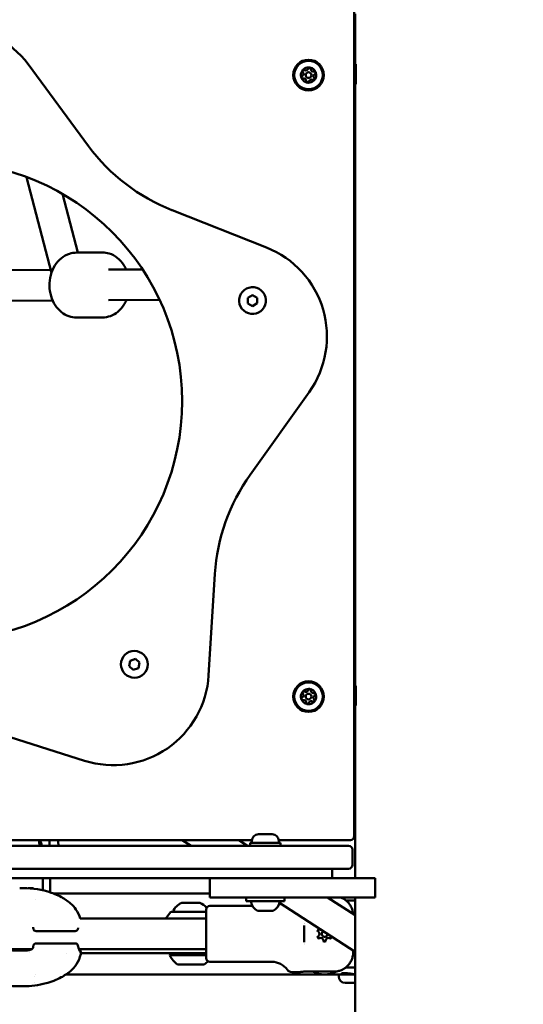
# Model space of a CAD drawing. Units: millimetres. Extents: x -19096 to 14554, y 0 to 12682.
# Drawn here: x -3171 to -2907, y 7405 to 7920 of the extents above; entities that cross this region are included whole.
import ezdxf

# ---------------------------------------------------------------- set-up
doc = ezdxf.new("R2010")
doc.units = ezdxf.units.MM
doc.layers.add('MD_Visible', color=7, linetype='Continuous', lineweight=50)
doc.styles.get("Standard").update_dxf_attribs({"font": 'arial.ttf'})
doc.dimstyles.new('ISO-25', dxfattribs={"dimtxt": 180, "dimasz": 120, "dimexe": 1.25, "dimexo": 0.625, "dimgap": 60, "dimtad": 1, "dimtoh": 1, "dimdec": 0, "dimlfac": 0.1, "dimrnd": 5, "dimtxsty": 'Standard', "dimcen": 0, "dimse1": 1, "dimse2": 1, "dimadec": 0, "dimazin": 0, "dimtfac": 1, "dimtdec": 0, "dimtmove": 1, "dimatfit": 3, "dimfxl": 1, "dimarcsym": 0})

# ---------------------------------------------------------------- blocks, each defined once
blk = doc.blocks.new('CustomObjectsInViewport4_0')
at = {"layer": 'MD_Visible', "extrusion": (0, 1, 0)}
for p, q in [((2489.73, 7493.09), (2489.73, 7964.89)), ((2490.28, 7896.59), (2490.28, 7923.09)), ((2350.78, 7853.97), (2319.16, 7896.72)), ((2490.59, 7896.79), (2490.28, 7896.79)), ((2490.28, 7896.59), (2490.28, 7896.79)), ((2490.28, 7896.59), (2490.28, 7896.79)), ((2490.28, 7896.59), (2490.59, 7896.59)), ((2490.59, 7896.79), (2490.59, 7886.39)), ((2490.28, 7886.59), (2490.59, 7886.59)), ((2490.28, 7860.09), (2490.28, 7886.59)), ((2490.28, 7886.39), (2490.28, 7886.59)), ((2490.28, 7886.39), (2490.28, 7886.59)), ((2490.28, 7886.39), (2490.59, 7886.39)), ((2490.28, 7860.09), (2489.73, 7860.09)), ((2490.28, 7598.09), (2490.28, 7860.09)), ((2490.28, 7598.09), (2490.28, 7860.09)), ((2331.35, 7787.66), (2318.22, 7837.78)), ((2345.11, 7798.25), (2337.08, 7828.93)), ((2443.87, 7800.89), (2394.42, 7820.44)), ((2489.73, 7801.67), (2490.28, 7801.67)), ((2344.43, 7798.25), (2357.93, 7798.32)), ((2330.95, 7789.18), (2280.48, 7788.92)), ((2379.07, 7789.42), (2361.19, 7789.33)), ((2434.02, 7774.58), (2436.51, 7776.04)), ((2434.05, 7771.69), (2434.02, 7774.58)), ((2436.51, 7776.04), (2439.02, 7774.62)), ((2439.02, 7774.62), (2439.05, 7771.74)), ((2332.01, 7773.18), (2285.85, 7772.95)), ((2388, 7773.47), (2361.27, 7773.33)), ((2436.56, 7770.27), (2434.05, 7771.69)), ((2439.05, 7771.74), (2436.56, 7770.27)), ((2344.6, 7764.25), (2358.1, 7764.32)), ((2490.28, 7762.29), (2489.73, 7762.29)), ((2435.3, 7682.07), (2466.19, 7725.35)), ((2413.59, 7577.14), (2416.9, 7630.21)), ((2489.73, 7598.09), (2490.28, 7598.09)), ((2490.28, 7571.59), (2490.28, 7598.09)), ((2372, 7582.03), (2372.57, 7584.86)), ((2372.57, 7584.86), (2375.31, 7585.78)), ((2375.31, 7585.78), (2377.47, 7583.86)), ((2374.16, 7580.12), (2372, 7582.03)), ((2376.9, 7581.03), (2374.16, 7580.12)), ((2377.47, 7583.86), (2376.9, 7581.03)), ((2490.59, 7571.79), (2490.28, 7571.79)), ((2490.28, 7571.59), (2490.28, 7571.79)), ((2490.28, 7571.59), (2490.28, 7571.79)), ((2490.28, 7571.59), (2490.59, 7571.59)), ((2490.59, 7571.79), (2490.59, 7561.39)), ((2490.28, 7561.59), (2490.59, 7561.59)), ((2490.28, 7535.09), (2490.28, 7561.59)), ((2490.28, 7561.39), (2490.28, 7561.59)), ((2490.28, 7561.39), (2490.28, 7561.59)), ((2490.28, 7561.39), (2490.59, 7561.39)), ((2297.94, 7548.56), (2348.65, 7532.56)), ((2490.28, 7535.09), (2489.73, 7535.09)), ((2490.28, 7471.29), (2490.28, 7535.09)), ((2490.28, 7471.09), (2490.28, 7535.09)), ((2439.59, 7494.09), (2446.89, 7494.09)), ((2470.36, 7488.09), (2036.5, 7488.09)), ((2040.22, 7491.09), (2436.26, 7491.09)), ((2324.79, 7491.09), (2324.94, 7489.86)), ((2330.15, 7491.09), (2330.3, 7489.86)), ((2334.74, 7491.09), (2335.04, 7488.62)), ((2404.45, 7488.09), (2399.81, 7491.09)), ((2433.96, 7488.09), (2429.31, 7491.09)), ((2451.24, 7489.69), (2435.24, 7489.69)), ((2435.24, 7489.69), (2435.24, 7488.09)), ((2436.24, 7490.74), (2436.24, 7489.69)), ((2450.22, 7491.09), (2487.73, 7491.09)), ((2450.24, 7490.74), (2450.24, 7489.69)), ((2451.24, 7489.69), (2451.24, 7488.09)), ((2470.36, 7488.09), (2486.79, 7488.09)), ((2488.79, 7478.09), (2488.79, 7486.09)), ((2036.5, 7476.09), (2470.36, 7476.09)), ((2486.79, 7476.09), (2470.36, 7476.09)), ((2478.24, 7471.09), (2478.24, 7476.09)), ((2473.68, 7471.09), (2036.5, 7471.09)), ((2326.89, 7464.79), (2326.89, 7471.09)), ((2330.72, 7471.09), (2330.72, 7463.71)), ((2414.13, 7471.09), (2414.13, 7461.09)), ((2478.24, 7471.09), (2473.68, 7471.09)), ((2478.24, 7471.09), (2500.68, 7471.09)), ((2490.59, 7471.29), (2490.28, 7471.29)), ((2490.28, 7471.09), (2490.28, 7471.29)), ((2490.28, 7471.09), (2490.28, 7471.29)), ((2490.59, 7471.09), (2490.59, 7471.29)), ((2490.59, 7471.29), (2490.59, 7471.09)), ((2500.68, 7471.09), (2500.68, 7461.09)), ((2414.13, 7463.19), (2332.17, 7463.19)), ((2419.13, 7461.09), (2414.13, 7461.09)), ((2471.12, 7461.09), (2419.13, 7461.09)), ((2433.24, 7461.09), (2433.24, 7459.09)), ((2453.24, 7461.09), (2453.24, 7459.09)), ((2475.54, 7461.09), (2471.12, 7461.09)), ((2500.68, 7461.09), (2475.54, 7461.09)), ((2490.28, 7451.74), (2475.79, 7461.09)), ((2490.28, 7460.89), (2490.28, 7461.09)), ((2490.28, 7460.89), (2490.28, 7461.09)), ((2490.28, 7451.74), (2490.28, 7461.09)), ((2490.28, 7460.89), (2490.59, 7460.89)), ((2490.28, 7134.59), (2490.28, 7460.89)), ((2490.59, 7460.89), (2490.59, 7461.09)), ((2490.59, 7461.09), (2490.59, 7460.89)), ((2399.55, 7458.19), (2409.05, 7458.19)), ((2414.23, 7456.59), (2436.49, 7456.59)), ((2453.24, 7459.09), (2433.24, 7459.09)), ((2490.28, 7432.7), (2450.63, 7458.29)), ((2490.23, 7459.49), (2485.43, 7459.49)), ((2490.23, 7451.77), (2490.23, 7459.49)), ((2393.65, 7453.29), (2391.25, 7449.99)), ((2394.05, 7453.49), (2412.23, 7453.49)), ((2447.13, 7454.09), (2439.35, 7454.09)), ((2346.41, 7449.99), (2412.23, 7449.99)), ((2343.74, 7443.47), (2323.37, 7443.47)), ((2323.37, 7437.02), (2343.74, 7437.02)), ((2308.32, 7433.99), (2321.15, 7433.99)), ((2319.73, 7432.08), (2319.73, 7432.08)), ((2339.09, 7431.99), (2339.09, 7431.99)), ((2345.85, 7433.99), (2412.23, 7433.99)), ((2346.3, 7431.99), (2346.3, 7431.99)), ((2346.7, 7431.99), (2400.81, 7431.99)), ((2412.23, 7430.79), (2393.3, 7430.79)), ((2412.23, 7431.99), (2400.81, 7431.99)), ((2490.23, 7424.49), (2490.23, 7432.73)), ((2490.28, 7134.59), (2490.28, 7432.7)), ((2411.3, 7425.99), (2397.3, 7425.99)), ((2414.23, 7427.39), (2446.66, 7427.39)), ((2485.43, 7424.49), (2490.23, 7424.49)), ((2474.19, 7420.79), (2338.96, 7420.79)), ((2457.2, 7421.99), (2461.23, 7421.99)), ((2464.73, 7422.3), (2479.23, 7422.3)), ((2481.65, 7420.79), (2474.19, 7420.79)), ((2490.28, 7420.79), (2481.65, 7420.79)), ((2481.65, 7419.74), (2481.65, 7420.79)), ((2484.65, 7421.49), (2484.65, 7421.52)), ((2490.28, 7416.39), (2485, 7416.39))]:
    blk.add_line(p, q, dxfattribs=at)
at = {"layer": 'MD_Visible'}
for centre, radius in [((2465.85, 7891.09), 8), ((2465.85, 7891.09), 1.5), ((2465.85, 7566.09), 8), ((2465.85, 7566.09), 1.5)]:
    blk.add_circle(centre, radius, dxfattribs=at)
at = {"layer": 'MD_Visible', "extrusion": (1.22465e-16, 0, -1)}
for centre in [(-2465.85, 7891.09), (-2465.85, 7566.09)]:
    blk.add_circle(centre, 7.44, dxfattribs=at)
at = {"layer": 'MD_Visible'}
for centre, radius, start, end in [((2278.96, 7866.98), 50, 36.4908, 140.4336), ((2465.85, 7891.09), 4, 148.3676, 193.8176), ((2465.85, 7891.09), 4, 111.0926, 133.8176), ((2464.42, 7894.79), 1.3, 238.7519, 343.4333), ((2465.85, 7891.09), 4, 88.3676, 111.0926), ((2465.85, 7891.09), 4, 28.3676, 73.8176), ((2468.34, 7894.18), 1.3, 178.7519, 283.4333), ((2465.85, 7891.09), 4, 208.3676, 253.8176), ((2461.94, 7891.71), 1.3, 298.7519, 43.4333), ((2463.36, 7888.01), 1.3, 358.7519, 103.4333), ((2465.85, 7891.09), 4, 268.3676, 313.8176), ((2467.27, 7887.4), 1.3, 58.7519, 163.4333), ((2469.76, 7890.48), 1.3, 118.7519, 223.4333), ((2465.85, 7891.09), 4, 328.3676, 13.8176), ((2425.49, 7754.39), 50, 324.4908, 68.4336), ((2436.54, 7773.16), 7, 60.4908, 150.4908), ((2436.54, 7773.16), 7, 150.4908, 60.4908), ((2374.73, 7582.95), 7, 78.4908, 348.4908), ((2374.73, 7582.95), 7, 348.4908, 78.4908), ((2363.69, 7580.25), 50, 252.4908, 356.4336), ((2465.85, 7566.09), 4, 111.0926, 133.8176), ((2464.42, 7569.79), 1.3, 238.7519, 343.4333), ((2465.85, 7566.09), 4, 88.3676, 111.0926), ((2465.85, 7566.09), 4, 28.3676, 73.8176), ((2468.34, 7569.18), 1.3, 178.7519, 283.4333), ((2465.85, 7566.09), 4, 148.3676, 193.8176), ((2465.85, 7566.09), 4, 208.3676, 253.8176), ((2461.94, 7566.71), 1.3, 298.7519, 43.4333), ((2463.36, 7563.01), 1.3, 358.7519, 103.4333), ((2467.27, 7562.4), 1.3, 58.7519, 163.4333), ((2469.76, 7565.48), 1.3, 118.7519, 223.4333), ((2465.85, 7566.09), 4, 328.3676, 13.8176), ((2465.85, 7566.09), 4, 268.3676, 313.8176), ((2487.73, 7493.09), 2, 270, 0), ((2486.79, 7486.09), 2, 0, 90), ((2486.79, 7478.09), 2, 270, 0), ((2470.27, 7441.99), 1.3, 307.6593, 52.3407), ((2472.25, 7445.42), 1.3, 247.6593, 282.3391), ((2472.25, 7438.56), 1.3, 7.6593, 112.3407), ((2474.23, 7441.99), 1.5, 110.6254, 3.6966), ((2476.21, 7438.56), 1.3, 67.6593, 172.3407), ((2478.19, 7441.99), 1.3, 222.3166, 232.3407)]:
    blk.add_arc(centre, radius, start, end, dxfattribs=at)
at = {"layer": 'MD_Visible', "extrusion": (1.22465e-16, 0, -1)}
for centre, radius, start, end in [((-2463.39, 7893.08), 0.7, 316.5667, 121.2481), ((-2466.34, 7894.22), 0.7, 16.5667, 181.2481), ((-2468.8, 7892.23), 0.7, 76.5667, 241.2481), ((-2462.9, 7889.95), 0.7, 256.5667, 61.2481), ((-2465.36, 7887.97), 0.7, 196.5667, 1.2481), ((-2468.31, 7889.11), 0.7, 136.5667, 301.2481), ((-2431.17, 7913.44), 100, 291.5664, 323.5092), ((-2274.73, 7720.58), 125, 180, 90), ((-2274.73, 7720.58), 125, 90, 180), ((-2516.71, 7623.99), 100, 3.5664, 35.5092), ((-2463.39, 7568.08), 0.7, 316.5667, 121.2481), ((-2466.34, 7569.22), 0.7, 16.5667, 181.2481), ((-2462.9, 7564.95), 0.7, 256.5667, 61.2481), ((-2468.31, 7564.11), 0.7, 136.5667, 301.2481), ((-2468.8, 7567.23), 0.7, 76.5667, 241.2481), ((-2465.36, 7562.97), 0.7, 196.5667, 1.2481), ((-2439.59, 7490.74), 3.35, 0, 90), ((-2446.89, 7490.74), 3.35, 90, 180), ((-2402.41, 7450.72), 8, 20.2723, 69.0644), ((-2406.19, 7450.72), 8, 110.9356, 142.2569), ((-2414.23, 7454.59), 2, 0, 90), ((-2436.3, 7458.59), 0.5, 350.2834, 90), ((-2441.66, 7459.51), 5.93, 295.1439, 350.2834), ((-2444.82, 7459.51), 5.93, 189.7166, 244.8561), ((-2450.18, 7458.59), 0.5, 90, 189.7166), ((-2446.66, 7466.59), 10, 241.664, 248.4952), ((-2394.05, 7452.99), 0.5, 36.0274, 90), ((-2439.35, 7454.59), 0.5, 270, 295.1439), ((-2447.13, 7454.59), 0.5, 244.8561, 270), ((-2465.23, 7441.99), 5.5, 73.0076, 73.0117), ((-2323.37, 7444.97), 1.5, 270, 353.763), ((-2343.74, 7444.97), 1.5, 198.2604, 270), ((-2471.49, 7443.58), 0.7, 307.6593, 112.3407), ((-2471.49, 7440.41), 0.7, 247.6593, 52.3407), ((-2476.97, 7440.41), 0.7, 127.6593, 292.3407), ((-2323.37, 7435.52), 1.5, 6.2661, 90), ((-2343.74, 7435.52), 1.5, 90, 161.6594), ((-2465.23, 7441.99), 5.5, 286.9856, 286.9924), ((-2474.23, 7438.83), 0.7, 187.6593, 352.3407), ((-2394.5, 7430.79), 1.2, 0, 90), ((-2404.2, 7435.81), 12, 305.1041, 335.2848), ((-2404.4, 7435.81), 12, 222.7072, 234.8959), ((-2414.23, 7429.39), 2, 270, 360), ((-2446.66, 7417.39), 10, 90, 144.2242), ((-2457.2, 7424.99), 3, 270, 324.2242), ((-2485, 7419.74), 3.35, 270, 0), ((-2483.95, 7421.49), 0.7, 180, 270)]:
    blk.add_arc(centre, radius, start, end, dxfattribs=at)
for centre, major_axis, ratio, start_param, end_param in [((2317.25, 7483), (0, 15), 0.642788, 1.000615, 1.224108), ((2314.73, 7465.84), (-7, 0), 0.002898, 2.258587, 3.929214), ((2412.23, 7441.99), (0, 12.6), 0, 0, 3.141592), ((2503.11, 7441.99), (0, 21.2), 0.766044, 4.052261, 4.057298), ((2474.19, 7441.99), (0, 21.2), 0.766044, 3.141593, 3.521125), ((2474.19, 7441.99), (0, 21.2), 0.766044, 2.754524, 3.141592)]:
    blk.add_ellipse(centre, major_axis=major_axis, ratio=ratio, start_param=start_param, end_param=end_param, dxfattribs=at)
at = {"layer": 'MD_Visible'}
for centre, major_axis, ratio, start_param, end_param in [((2503.11, 7441.99), (0, 21.2), 0.766044, 0.910667, 0.915704), ((2463.63, 7441.99), (0, 19), 0, 4.482467, 4.942311), ((2489.23, 7441.99), (0, 10), 0, 3.499164, 3.673489), ((2314.73, 7419.64), (9.5, 0), 0.002898, 5.674009, 5.674011), ((2314.73, 7414.64), (4.75, 0), 0.002898, 5.296928, 6.27561)]:
    blk.add_ellipse(centre, major_axis=major_axis, ratio=ratio, start_param=start_param, end_param=end_param, dxfattribs=at)
at = {"layer": 'MD_Visible', "extrusion": (1.22465e-16, -2.8026e-45, -1)}
blk.add_ellipse((2474.19, 7441.99), major_axis=(0, 21.2), ratio=0.766044, start_param=3.141593, end_param=3.521125, dxfattribs=at)
at = {"layer": 'MD_Visible'}
for points, knots in [([(2463.08, 7893.98), (2463.05, 7893.95), (2463.01, 7893.91), (2462.89, 7893.81), (2462.8, 7893.73), (2462.71, 7893.62), (2462.59, 7893.47), (2462.52, 7893.33), (2462.46, 7893.21), (2462.45, 7893.2), (2462.44, 7893.19)], [0.3662488, 0.3662488, 0.3662488, 0.3662488, 0.3916086, 0.3916086, 0.4331665, 0.4331665, 0.4331665, 0.4924483, 0.4924483, 0.5001069, 0.5001069, 0.5001069, 0.5001069]), ([(2466.96, 7894.93), (2466.92, 7894.95), (2466.87, 7894.97), (2466.72, 7895.02), (2466.61, 7895.05), (2466.47, 7895.08), (2466.28, 7895.11), (2466.12, 7895.09), (2465.99, 7895.09), (2465.98, 7895.09), (2465.96, 7895.09)], [0.3662488, 0.3662488, 0.3662488, 0.3662488, 0.3916086, 0.3916086, 0.4331665, 0.4331665, 0.4331665, 0.4924483, 0.4924483, 0.5001069, 0.5001069, 0.5001069, 0.5001069]), ([(2469.73, 7892.05), (2469.72, 7892.09), (2469.71, 7892.14), (2469.68, 7892.3), (2469.66, 7892.41), (2469.61, 7892.54), (2469.54, 7892.73), (2469.45, 7892.86), (2469.38, 7892.97), (2469.37, 7892.98), (2469.37, 7892.99)], [0.3662488, 0.3662488, 0.3662488, 0.3662488, 0.3916086, 0.3916086, 0.4331665, 0.4331665, 0.4331665, 0.4924483, 0.4924483, 0.5001069, 0.5001069, 0.5001069, 0.5001069]), ([(2461.96, 7890.14), (2461.97, 7890.09), (2461.98, 7890.04), (2462.01, 7889.89), (2462.04, 7889.77), (2462.09, 7889.64), (2462.16, 7889.46), (2462.25, 7889.33), (2462.32, 7889.22), (2462.32, 7889.2), (2462.33, 7889.19)], [0.3662488, 0.3662488, 0.3662488, 0.3662488, 0.3916086, 0.3916086, 0.4331665, 0.4331665, 0.4331665, 0.4924483, 0.4924483, 0.5001069, 0.5001069, 0.5001069, 0.5001069]), ([(2468.62, 7888.21), (2468.65, 7888.24), (2468.69, 7888.27), (2468.81, 7888.38), (2468.9, 7888.45), (2468.99, 7888.56), (2469.11, 7888.71), (2469.18, 7888.86), (2469.24, 7888.97), (2469.25, 7888.98), (2469.25, 7889)], [0.3662488, 0.3662488, 0.3662488, 0.3662488, 0.3916086, 0.3916086, 0.4331665, 0.4331665, 0.4331665, 0.4924483, 0.4924483, 0.5001069, 0.5001069, 0.5001069, 0.5001069]), ([(2464.73, 7887.25), (2464.78, 7887.24), (2464.83, 7887.22), (2464.98, 7887.17), (2465.09, 7887.13), (2465.22, 7887.11), (2465.42, 7887.08), (2465.58, 7887.09), (2465.71, 7887.1), (2465.72, 7887.1), (2465.73, 7887.09)], [0.3662488, 0.3662488, 0.3662488, 0.3662488, 0.3916086, 0.3916086, 0.4331665, 0.4331665, 0.4331665, 0.4924483, 0.4924483, 0.5001069, 0.5001069, 0.5001069, 0.5001069]), ([(2489.73, 7801.63), (2489.91, 7801.6), (2490.09, 7801.56), (2490.27, 7801.51), (2490.28, 7801.5), (2490.28, 7801.5)], [-7.17221003, -7.17221003, -7.17221003, -7.17221003, -7.09433597, -7.09433597, -7.09243335, -7.09243335, -7.09243335, -7.09243335]), ([(2344.6, 7764.25), (2343.17, 7764.24), (2341.74, 7764.49), (2339.01, 7765.48), (2337.72, 7766.22), (2335.32, 7768.15), (2334.24, 7769.37), (2332.4, 7772.18), (2331.67, 7773.8), (2330.64, 7777.25), (2330.36, 7779.09), (2330.3, 7782.79), (2330.52, 7784.66), (2331.45, 7788.22), (2332.17, 7789.92), (2334.05, 7792.95), (2335.21, 7794.3), (2337.83, 7796.39), (2339.26, 7797.18), (2341.97, 7798.04), (2343.2, 7798.24), (2344.43, 7798.25)], [3.137671, 3.137671, 3.137671, 3.137671, 3.410726, 3.410726, 3.694983, 3.694983, 4.006217, 4.006217, 4.34348, 4.34348, 4.693222, 4.693222, 5.045688, 5.045688, 5.395899, 5.395899, 5.734045, 5.734045, 6.044061, 6.044061, 6.279264, 6.279264, 6.279264, 6.279264]), ([(2370.52, 7789.38), (2370.17, 7790.17), (2369.76, 7790.93), (2368.36, 7793.13), (2367.19, 7794.46), (2364.55, 7796.53), (2363.11, 7797.3), (2360.39, 7798.14), (2359.16, 7798.32), (2357.93, 7798.32)], [5.238343, 5.238343, 5.238343, 5.238343, 5.403742, 5.403742, 5.741888, 5.741888, 6.051904, 6.051904, 6.287107, 6.287107, 6.287107, 6.287107]), ([(2358.1, 7764.32), (2359.53, 7764.32), (2360.96, 7764.59), (2363.68, 7765.6), (2364.97, 7766.36), (2367.35, 7768.32), (2368.41, 7769.55), (2369.79, 7771.69), (2370.23, 7772.52), (2370.6, 7773.38)], [3.145514, 3.145514, 3.145514, 3.145514, 3.418569, 3.418569, 3.702826, 3.702826, 4.01406, 4.01406, 4.194278, 4.194278, 4.194278, 4.194278]), ([(2463.08, 7568.98), (2463.05, 7568.95), (2463.01, 7568.91), (2462.89, 7568.81), (2462.8, 7568.73), (2462.71, 7568.62), (2462.59, 7568.47), (2462.52, 7568.33), (2462.46, 7568.21), (2462.45, 7568.2), (2462.44, 7568.19)], [0.3662488, 0.3662488, 0.3662488, 0.3662488, 0.3916086, 0.3916086, 0.4331665, 0.4331665, 0.4331665, 0.4924483, 0.4924483, 0.5001069, 0.5001069, 0.5001069, 0.5001069]), ([(2466.96, 7569.93), (2466.92, 7569.95), (2466.87, 7569.97), (2466.72, 7570.02), (2466.61, 7570.05), (2466.47, 7570.08), (2466.28, 7570.11), (2466.12, 7570.09), (2465.99, 7570.09), (2465.98, 7570.09), (2465.96, 7570.09)], [0.3662488, 0.3662488, 0.3662488, 0.3662488, 0.3916086, 0.3916086, 0.4331665, 0.4331665, 0.4331665, 0.4924483, 0.4924483, 0.5001069, 0.5001069, 0.5001069, 0.5001069]), ([(2461.96, 7565.14), (2461.97, 7565.09), (2461.98, 7565.04), (2462.01, 7564.89), (2462.04, 7564.77), (2462.09, 7564.64), (2462.16, 7564.46), (2462.25, 7564.33), (2462.32, 7564.22), (2462.32, 7564.2), (2462.33, 7564.19)], [0.3662488, 0.3662488, 0.3662488, 0.3662488, 0.3916086, 0.3916086, 0.4331665, 0.4331665, 0.4331665, 0.4924483, 0.4924483, 0.5001069, 0.5001069, 0.5001069, 0.5001069]), ([(2468.62, 7563.21), (2468.65, 7563.24), (2468.69, 7563.27), (2468.81, 7563.38), (2468.9, 7563.45), (2468.99, 7563.56), (2469.11, 7563.71), (2469.18, 7563.86), (2469.24, 7563.97), (2469.25, 7563.98), (2469.25, 7564)], [0.3662488, 0.3662488, 0.3662488, 0.3662488, 0.3916086, 0.3916086, 0.4331665, 0.4331665, 0.4331665, 0.4924483, 0.4924483, 0.5001069, 0.5001069, 0.5001069, 0.5001069]), ([(2469.73, 7567.05), (2469.72, 7567.09), (2469.71, 7567.14), (2469.68, 7567.3), (2469.66, 7567.41), (2469.61, 7567.54), (2469.54, 7567.73), (2469.45, 7567.86), (2469.38, 7567.97), (2469.37, 7567.98), (2469.37, 7567.99)], [0.3662488, 0.3662488, 0.3662488, 0.3662488, 0.3916086, 0.3916086, 0.4331665, 0.4331665, 0.4331665, 0.4924483, 0.4924483, 0.5001069, 0.5001069, 0.5001069, 0.5001069]), ([(2464.73, 7562.25), (2464.78, 7562.24), (2464.83, 7562.22), (2464.98, 7562.17), (2465.09, 7562.13), (2465.22, 7562.11), (2465.42, 7562.08), (2465.58, 7562.09), (2465.71, 7562.1), (2465.72, 7562.1), (2465.73, 7562.09)], [0.3662488, 0.3662488, 0.3662488, 0.3662488, 0.3916086, 0.3916086, 0.4331665, 0.4331665, 0.4331665, 0.4924483, 0.4924483, 0.5001069, 0.5001069, 0.5001069, 0.5001069]), ([(2314.73, 7465.97), (2319.66, 7465.97), (2324.68, 7465.54), (2331.86, 7463.4), (2334.28, 7462.42), (2338.26, 7460.28), (2339.89, 7459.2), (2342.39, 7457), (2343.35, 7455.97), (2345.17, 7453.39), (2345.96, 7451.72), (2346.43, 7449.99)], [0, 0, 0, 0, 1.478176, 1.478176, 2.256257, 2.256257, 2.846908, 2.846908, 3.265658, 3.265658, 3.802158, 3.802158, 3.802158, 3.802158]), ([(2489.18, 7452.45), (2489.15, 7452.78), (2489.1, 7453.11), (2488.9, 7454.14), (2488.69, 7454.83), (2488.21, 7456.02), (2487.89, 7456.63), (2487.14, 7457.77), (2486.7, 7458.3), (2485.83, 7459.18), (2485.31, 7459.62), (2484.19, 7460.37), (2483.6, 7460.69), (2482.89, 7460.98), (2482.74, 7461.04), (2482.6, 7461.09)], [-8.680154, -8.680154, -8.680154, -8.680154, -8.588375, -8.588375, -8.391538, -8.391538, -8.203286, -8.203286, -8.015034, -8.015034, -7.830028, -7.830028, -7.645023, -7.645023, -7.599655, -7.599655, -7.599655, -7.599655]), ([(2345.41, 7445.24), (2345.37, 7445.1), (2345.32, 7444.96), (2345.24, 7444.71), (2345.2, 7444.61), (2345.17, 7444.5)], [0.8983648, 0.8983648, 0.8983648, 0.8983648, 0.9572138, 0.9572138, 1.0005562, 1.0005562, 1.0005562, 1.0005562]), ([(2471.25, 7444.49), (2471.25, 7444.49), (2471.25, 7444.49), (2471.13, 7444.43), (2471.03, 7444.35), (2470.86, 7444.18), (2470.8, 7444.09), (2470.7, 7443.91), (2470.66, 7443.82), (2470.59, 7443.59), (2470.58, 7443.46), (2470.58, 7443.33), (2470.58, 7443.33), (2470.58, 7443.32)], [-0.0006567, -0.0006567, -0.0006567, -0.0006567, 0, 0, 0.0394171, 0.0394171, 0.0702393, 0.0702393, 0.1010616, 0.1010616, 0.1404787, 0.1404787, 0.1411354, 0.1411354, 0.1411354, 0.1411354]), ([(2470.58, 7440.66), (2470.58, 7440.66), (2470.58, 7440.66), (2470.58, 7440.52), (2470.59, 7440.39), (2470.66, 7440.17), (2470.7, 7440.07), (2470.8, 7439.89), (2470.86, 7439.81), (2471.03, 7439.64), (2471.13, 7439.56), (2471.25, 7439.49), (2471.25, 7439.49), (2471.25, 7439.49)], [-0.0006567, -0.0006567, -0.0006567, -0.0006567, 0, 0, 0.0394171, 0.0394171, 0.0702393, 0.0702393, 0.1010616, 0.1010616, 0.1404787, 0.1404787, 0.1411354, 0.1411354, 0.1411354, 0.1411354]), ([(2477.21, 7439.49), (2477.22, 7439.49), (2477.22, 7439.49), (2477.33, 7439.56), (2477.44, 7439.64), (2477.6, 7439.81), (2477.67, 7439.89), (2477.77, 7440.07), (2477.81, 7440.17), (2477.87, 7440.39), (2477.89, 7440.52), (2477.89, 7440.66), (2477.89, 7440.66), (2477.89, 7440.66)], [-0.0006567, -0.0006567, -0.0006567, -0.0006567, 0, 0, 0.0394171, 0.0394171, 0.0702393, 0.0702393, 0.1010616, 0.1010616, 0.1404787, 0.1404787, 0.1411354, 0.1411354, 0.1411354, 0.1411354]), ([(2307.6, 7435.6), (2307.65, 7435.18), (2307.74, 7434.83), (2307.94, 7434.36), (2308.05, 7434.22), (2308.29, 7434), (2308.43, 7433.92), (2308.89, 7433.7), (2309.3, 7433.58), (2310.17, 7433.43), (2310.62, 7433.38), (2311.69, 7433.31), (2312.34, 7433.29), (2313.41, 7433.27), (2313.83, 7433.27), (2314.37, 7433.26), (2314.48, 7433.26), (2314.78, 7433.26), (2314.95, 7433.26), (2315.66, 7433.27), (2316.19, 7433.27), (2317.63, 7433.3), (2318.54, 7433.34), (2319.62, 7433.48), (2319.91, 7433.53), (2320.57, 7433.69), (2320.88, 7433.82), (2321.27, 7434.07), (2321.38, 7434.18), (2321.57, 7434.46), (2321.65, 7434.62), (2321.78, 7435.03), (2321.83, 7435.3), (2321.87, 7435.6)], [0.000002, 0.000002, 0.000002, 0.000002, 0.181731, 0.181731, 0.34542, 0.34542, 0.4618, 0.4618, 0.651269, 0.651269, 0.806807, 0.806807, 1.009458, 1.009458, 1.135296, 1.135296, 1.170522, 1.170522, 1.223373, 1.223373, 1.382499, 1.382499, 1.667279, 1.667279, 1.782484, 1.782484, 1.960761, 1.960761, 2.113498, 2.113498, 2.236745, 2.236745, 2.367164, 2.367164, 2.367164, 2.367164]), ([(2345.17, 7435.99), (2345.45, 7435.13), (2345.71, 7434.37), (2346.03, 7433.5), (2346.12, 7433.25), (2346.26, 7432.87), (2346.32, 7432.73), (2346.38, 7432.59), (2346.4, 7432.56), (2346.4, 7432.56)], [0, 0, 0, 0, 0.3451599, 0.3451599, 0.5123372, 0.5123372, 0.6653793, 0.6653793, 0.7488018, 0.7488018, 0.7488018, 0.7488018]), ([(2473.56, 7438.16), (2473.56, 7438.16), (2473.56, 7438.16), (2473.68, 7438.09), (2473.8, 7438.04), (2474.03, 7437.98), (2474.13, 7437.97), (2474.34, 7437.97), (2474.44, 7437.98), (2474.67, 7438.04), (2474.79, 7438.09), (2474.91, 7438.16), (2474.91, 7438.16), (2474.91, 7438.16)], [-0.0006567, -0.0006567, -0.0006567, -0.0006567, 0, 0, 0.0394171, 0.0394171, 0.0702393, 0.0702393, 0.1010616, 0.1010616, 0.1404787, 0.1404787, 0.1411354, 0.1411354, 0.1411354, 0.1411354]), ([(2314.74, 7414.59), (2309.81, 7414.59), (2304.8, 7415.02), (2297.61, 7417.15), (2295.17, 7418.13), (2291.19, 7420.28), (2289.54, 7421.37), (2287.05, 7423.57), (2286.1, 7424.59), (2284.2, 7427.29), (2283.39, 7429.11), (2282.88, 7431.14), (2282.85, 7431.3), (2282.81, 7431.46)], [0, 0, 0, 0, 1.476629, 1.476629, 2.258437, 2.258437, 2.850651, 2.850651, 3.267711, 3.267711, 3.845834, 3.845834, 3.895223, 3.895223, 3.895223, 3.895223]), ([(2346.66, 7431.46), (2346.25, 7429.57), (2345.49, 7427.72), (2343.51, 7424.72), (2342.36, 7423.48), (2339.68, 7421.2), (2338.09, 7420.17), (2333.95, 7417.96), (2331.26, 7416.92), (2324.66, 7415.12), (2320.63, 7414.69), (2316, 7414.6), (2315.37, 7414.59), (2314.74, 7414.59)], [0, 0, 0, 0, 0.581617, 0.581617, 1.082832, 1.082832, 1.651062, 1.651062, 2.50828, 2.50828, 3.707584, 3.707584, 3.897114, 3.897114, 3.897114, 3.897114]), ([(2346.52, 7433.99), (2346.53, 7433.92), (2346.54, 7433.85), (2346.58, 7433.46), (2346.61, 7433.18), (2346.64, 7432.79), (2346.66, 7432.65), (2346.68, 7432.35), (2346.69, 7432.2), (2346.7, 7431.97), (2346.7, 7431.89), (2346.7, 7431.71), (2346.69, 7431.61), (2346.66, 7431.46)], [0.6069788, 0.6069788, 0.6069788, 0.6069788, 0.642832, 0.642832, 0.8092367, 0.8092367, 0.9056757, 0.9056757, 1.0509951, 1.0509951, 1.1233995, 1.1233995, 1.1969456, 1.1969456, 1.1969456, 1.1969456]), ([(2479.23, 7422.3), (2479.85, 7422.3), (2480.51, 7422.36), (2481.82, 7422.62), (2482.46, 7422.83), (2483.6, 7423.3), (2484.19, 7423.61), (2485.31, 7424.37), (2485.83, 7424.8), (2486.7, 7425.69), (2487.14, 7426.22), (2487.89, 7427.36), (2488.21, 7427.97), (2488.69, 7429.16), (2488.9, 7429.85), (2489.17, 7431.25), (2489.23, 7431.97), (2489.23, 7432.63)], [-2.425966, -2.425966, -2.425966, -2.425966, -2.242404, -2.242404, -2.058842, -2.058842, -1.873836, -1.873836, -1.68883, -1.68883, -1.500578, -1.500578, -1.312326, -1.312326, -1.115489, -1.115489, -0.918652, -0.918652, -0.918652, -0.918652]), ([(2464.73, 7422.3), (2464.29, 7422.3), (2463.82, 7422.29), (2462.96, 7422.23), (2462.57, 7422.19), (2461.95, 7422.11), (2461.68, 7422.07), (2461.32, 7422.01), (2461.23, 7421.99), (2461.23, 7421.99), (2461.23, 7421.99), (2461.23, 7421.99)], [-2.1141313, -2.1141313, -2.1141313, -2.1141313, -1.9819959, -1.9819959, -1.8498606, -1.8498606, -1.7177295, -1.7177295, -1.5855985, -1.5855985, -1.5855984, -1.5855984, -1.5855984, -1.5855984]), ([(2484.19, 7420.84), (2484.03, 7420.85), (2483.89, 7420.87), (2483.43, 7420.97), (2483.23, 7421.06), (2483.11, 7421.24), (2483.18, 7421.34), (2483.62, 7421.48), (2483.99, 7421.52), (2484.44, 7421.52)], [2.630437, 2.630437, 2.630437, 2.630437, 2.7066854, 2.7066854, 2.9148763, 2.9148763, 3.1231011, 3.1231011, 3.3313259, 3.3313259, 3.3313259, 3.3313259]), ([(2484.44, 7421.52), (2484.88, 7421.52), (2485.46, 7421.48), (2486.76, 7421.34), (2487.48, 7421.24), (2488.85, 7421.06), (2489.59, 7420.97), (2490.28, 7420.9)], [0, 0, 0, 0, 0.2082248, 0.2082248, 0.4164497, 0.4164497, 0.6231605, 0.6231605, 0.6231605, 0.6231605])]:
    blk.add_open_spline(points, degree=3, knots=knots, dxfattribs=at)
for points in [[(2490.28, 7762.49), (2490.1, 7762.43), (2489.92, 7762.39), (2489.73, 7762.36)], [(2324.94, 7489.86), (2325.01, 7489.31), (2325.05, 7488.7), (2325.05, 7488.09)], [(2330.3, 7489.86), (2330.37, 7489.31), (2330.41, 7488.7), (2330.41, 7488.09)], [(2335.04, 7488.62), (2335.06, 7488.45), (2335.07, 7488.27), (2335.09, 7488.09)], [(2321.73, 7465.84), (2321.84, 7465.77), (2321.94, 7465.69), (2322.04, 7465.62)], [(2322.82, 7459.82), (2322.82, 7459.82), (2322.82, 7459.82), (2322.82, 7459.82)], [(2321.87, 7444.88), (2321.84, 7445.1), (2321.81, 7445.3), (2321.77, 7445.47)], [(2321.88, 7444.8), (2321.87, 7444.83), (2321.87, 7444.86), (2321.87, 7444.88)], [(2321.87, 7435.6), (2321.87, 7435.63), (2321.87, 7435.66), (2321.88, 7435.68)], [(2322.85, 7420.84), (2322.85, 7420.84), (2322.85, 7420.84), (2322.85, 7420.84)], [(2319.75, 7414.75), (2319.66, 7414.71), (2319.57, 7414.67), (2319.48, 7414.64)], [(2322.29, 7416.47), (2322.29, 7416.47), (2322.29, 7416.47), (2322.29, 7416.47)]]:
    blk.add_open_spline(points, degree=3, dxfattribs=at)
blk = doc.blocks.new('*D21')
at = {"color": 0, "lineweight": -2, "transparency": 16777216}
blk.add_line((-6615.54, 7068.25), (-6615.54, 11921), dxfattribs=at)
at = {"color": 0, "transparency": 16777216}
for points in [[(-6635.54, 11921), (-6595.54, 11921), (-6615.54, 12041)], [(-6635.54, 7068.25), (-6595.54, 7068.25), (-6615.54, 6948.25)]]:
    blk.add_solid(points, dxfattribs=at)
at = {"layer": 'Defpoints', "color": 0, "transparency": 16777216}
for p in [(-6615.54, 12041), (-3018.27, 12041), (-6429.41, 6948.25)]:
    blk.add_point(p, dxfattribs=at)
at = {"color": 0, "transparency": 16777216, "insert": (-6767.44, 9494.62), "char_height": 180, "attachment_point": 5, "rotation": 90}
blk.add_mtext('510', dxfattribs=at)
blk = doc.blocks.new('*D26')
at = {"color": 0, "lineweight": -2, "transparency": 16777216}
blk.add_line((-6325.12, 12412), (2816.75, 12412), dxfattribs=at)
at = {"color": 0, "transparency": 16777216}
for points in [[(-6325.12, 12432), (-6325.12, 12392), (-6445.12, 12412)], [(2816.75, 12432), (2816.75, 12392), (2936.75, 12412)]]:
    blk.add_solid(points, dxfattribs=at)
at = {"layer": 'Defpoints', "color": 0, "transparency": 16777216}
for p in [(2936.75, 12412), (-6445.12, 7214.47), (2936.75, 7094.76)]:
    blk.add_point(p, dxfattribs=at)
at = {"color": 0, "transparency": 16777216, "insert": (-1754.18, 12563.9), "char_height": 180, "attachment_point": 5}
blk.add_mtext('940', dxfattribs=at)

msp = doc.modelspace()

# ---------------------------------------------------------------- block references
at = {"layer": 'MD_Visible'}
msp.add_blockref('CustomObjectsInViewport4_0', (-5485.62, 0), dxfattribs=at)

# ---------------------------------------------------------------- dimensions: what is measured, and where the dimension line sits
dim = msp.add_linear_dim(base=(2936.75, 12412), p1=(-6445.12, 7214.47), p2=(2936.75, 7094.76), dimstyle='ISO-25')
dim.commit()
dim.dimension.update_dxf_attribs({"geometry": '*D26', "text_midpoint": (-1754.18, 12563.9)})
dim = msp.add_linear_dim(base=(-6615.54, 12041), p1=(-6429.41, 6948.25), p2=(-3018.27, 12041), angle=90, dimstyle='ISO-25')
dim.commit()
dim.dimension.update_dxf_attribs({"geometry": '*D21', "text_midpoint": (-6767.44, 9494.62)})

doc.saveas('drawing.dxf')
